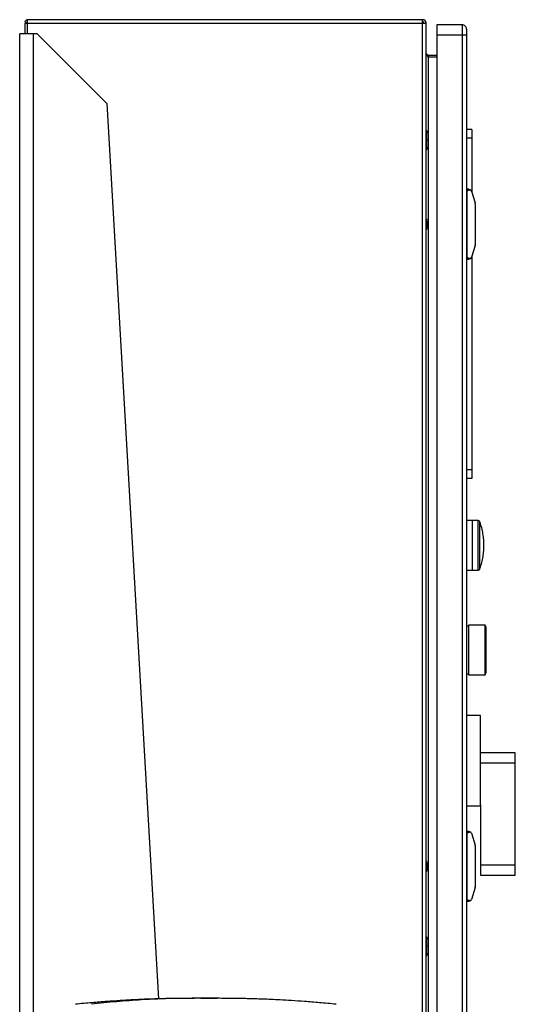
# Model space of a CAD drawing. Units: inches. Extents: x 0.4 to 10.6, y 0.4 to 8.1.
# Drawn here: x 3.5 to 3.9, y 4 to 4.7 of the extents above; entities that cross this region are included whole.
import ezdxf

# ---------------------------------------------------------------- set-up
doc = ezdxf.new("R2010")
doc.units = ezdxf.units.IN
doc.header["$MEASUREMENT"] = 0

msp = doc.modelspace()

# ---------------------------------------------------------------- linework, layer by layer
at = {"color": 7, "linetype": 'Continuous', "lineweight": 25}
for p, q in [((3.55462, 4.73308), (3.55462, 4.7302)), ((3.85181, 4.73308), (3.55462, 4.73308)), ((3.85181, 4.7302), (3.85181, 4.73308)), ((3.55285, 4.7302), (3.55285, 4.72253)), ((3.55462, 4.7302), (3.55285, 4.7302)), ((3.55447, 4.73119), (3.55324, 4.7302)), ((3.85181, 4.7302), (3.55462, 4.7302)), ((3.8547, 4.7302), (3.85181, 4.7302)), ((3.8547, 3.98268), (3.8547, 4.7302)), ((3.8816, 4.72928), (3.86257, 4.72928)), ((3.86257, 4.72928), (3.86257, 4.7214)), ((3.8816, 4.72928), (3.8816, 4.7214)), ((3.54891, 3.50152), (3.54891, 4.72253)), ((3.55941, 4.72253), (3.54891, 4.72253)), ((3.56204, 4.72253), (3.55941, 4.72253)), ((3.61453, 4.67004), (3.56204, 4.72253)), ((3.8816, 4.7214), (3.86257, 4.7214)), ((3.86257, 4.7214), (3.86257, 3.98268)), ((3.88488, 4.7214), (3.8816, 4.7214)), ((3.88488, 4.7214), (3.88488, 3.98172)), ((3.85601, 4.70644), (3.85601, 4.70487)), ((3.85601, 4.70644), (3.86257, 4.70644)), ((3.86257, 4.70487), (3.85601, 4.70487)), ((3.61453, 4.67004), (3.65341, 3.99671)), ((3.88882, 4.65054), (3.88488, 4.65054)), ((3.88882, 4.65054), (3.88882, 4.64398)), ((3.85496, 4.64975), (3.8547, 4.64975)), ((3.85608, 4.64782), (3.85496, 4.64975)), ((3.85496, 4.64253), (3.85496, 4.64975)), ((3.85634, 4.63823), (3.85634, 4.64684)), ((3.88882, 4.64398), (3.88488, 4.64398)), ((3.88882, 4.64398), (3.88882, 4.60332)), ((3.85608, 4.64253), (3.85496, 4.64253)), ((3.85496, 4.63532), (3.85496, 4.64253)), ((3.85496, 4.63532), (3.85608, 4.63724)), ((3.8547, 4.63532), (3.85496, 4.63532)), ((3.88488, 4.60421), (3.88554, 4.60421)), ((3.88488, 4.60308), (3.88554, 4.60308)), ((3.88554, 4.60553), (3.88554, 4.60421)), ((3.88668, 4.60553), (3.88554, 4.60553)), ((3.88554, 4.55434), (3.88554, 4.60421)), ((3.88856, 4.60415), (3.89135, 4.59529)), ((3.89144, 4.5947), (3.89144, 4.56386)), ((3.88554, 4.58584), (3.88488, 4.58584)), ((3.85539, 4.58112), (3.85506, 4.58247)), ((3.85539, 4.58112), (3.85539, 4.57743)), ((3.85506, 4.57609), (3.8547, 4.57536)), ((3.88554, 4.57272), (3.88488, 4.57272)), ((3.89135, 4.56327), (3.88856, 4.55441)), ((3.88488, 4.55547), (3.88554, 4.55547)), ((3.88488, 4.55434), (3.88554, 4.55434)), ((3.88554, 4.55434), (3.88554, 4.55303)), ((3.88882, 4.55524), (3.88882, 4.39463)), ((3.88554, 4.55303), (3.88668, 4.55303)), ((3.88882, 4.39463), (3.88488, 4.39463)), ((3.88882, 4.39463), (3.88882, 4.38807)), ((3.88882, 4.38807), (3.88488, 4.38807)), ((3.88948, 4.3565), (3.88488, 4.3565)), ((3.8936, 4.35651), (3.88948, 4.35651)), ((3.88948, 4.31911), (3.88948, 4.35651)), ((3.88488, 4.31912), (3.88948, 4.31912)), ((3.88948, 4.31911), (3.8936, 4.31911)), ((3.88652, 4.27688), (3.88488, 4.27688)), ((3.89907, 4.27777), (3.88652, 4.27777)), ((3.88652, 4.27777), (3.88652, 4.25907)), ((3.89964, 4.27587), (3.89907, 4.27777)), ((3.89907, 4.25907), (3.89907, 4.27777)), ((3.89964, 4.25907), (3.89964, 4.27587)), ((3.8997, 4.27184), (3.89964, 4.27237)), ((3.88652, 4.25907), (3.88652, 4.24037)), ((3.89907, 4.24037), (3.89907, 4.25907)), ((3.89964, 4.24227), (3.89964, 4.25907)), ((3.89964, 4.24577), (3.8997, 4.2463)), ((3.88488, 4.24125), (3.88652, 4.24125)), ((3.88652, 4.24037), (3.89907, 4.24037)), ((3.89907, 4.24037), (3.89964, 4.24227)), ((3.89538, 4.20988), (3.88488, 4.20988)), ((3.89538, 4.1426), (3.89538, 4.20988)), ((3.92163, 4.1816), (3.89538, 4.1816)), ((3.92163, 4.17385), (3.92163, 4.1816)), ((3.92163, 4.17385), (3.89538, 4.17385)), ((3.92163, 4.09748), (3.92163, 4.17385)), ((3.88488, 4.14176), (3.89538, 4.14176)), ((3.89538, 4.1426), (3.89538, 4.09748)), ((3.88488, 4.12127), (3.88554, 4.12127)), ((3.88488, 4.12014), (3.88554, 4.12014)), ((3.88668, 4.12259), (3.88554, 4.12259)), ((3.88554, 4.12259), (3.88554, 4.12127)), ((3.88554, 4.0714), (3.88554, 4.12127)), ((3.88856, 4.12121), (3.89135, 4.11235)), ((3.89144, 4.11176), (3.89144, 4.08092)), ((3.88554, 4.1029), (3.88488, 4.1029)), ((3.85539, 4.09818), (3.85506, 4.09953)), ((3.85539, 4.09818), (3.85539, 4.09449)), ((3.89538, 4.09748), (3.92163, 4.09748)), ((3.89538, 4.09748), (3.89538, 4.08973)), ((3.92163, 4.08973), (3.92163, 4.09748)), ((3.85506, 4.09315), (3.8547, 4.09242)), ((3.88554, 4.08978), (3.88488, 4.08978)), ((3.89538, 4.08973), (3.92163, 4.08973)), ((3.89135, 4.08033), (3.88856, 4.07147)), ((3.88488, 4.07253), (3.88554, 4.07253)), ((3.88488, 4.0714), (3.88554, 4.0714)), ((3.88554, 4.0714), (3.88554, 4.07009)), ((3.88554, 4.07009), (3.88668, 4.07009)), ((3.85496, 4.04345), (3.8547, 4.04345)), ((3.85608, 4.04152), (3.85496, 4.04345)), ((3.85496, 4.03623), (3.85496, 4.04345)), ((3.85496, 4.02902), (3.85496, 4.03623)), ((3.85608, 4.03623), (3.85496, 4.03623)), ((3.85634, 4.03193), (3.85634, 4.04054)), ((3.8547, 4.02902), (3.85496, 4.02902)), ((3.85496, 4.02902), (3.85608, 4.03094)), ((3.68881, 3.99704), (3.68513, 3.99702)), ((3.69731, 3.99703), (3.68881, 3.99704))]:
    msp.add_line(p, q, dxfattribs=at)
at = {"color": 1, "linetype": 'Continuous', "lineweight": 25}
for p, q in [((3.55462, 4.7302), (3.55462, 4.72253)), ((3.85181, 3.98268), (3.85181, 4.7302)), ((3.55941, 3.50345), (3.55941, 4.72253)), ((3.8816, 4.7214), (3.8816, 3.9819)), ((3.85601, 4.70487), (3.85601, 4.64793)), ((3.85608, 4.64253), (3.85608, 4.64782)), ((3.85601, 4.63713), (3.85601, 4.04163)), ((3.85608, 4.63724), (3.85608, 4.64253)), ((3.8547, 4.58233), (3.85506, 4.58247)), ((3.85506, 4.57609), (3.8547, 4.57623)), ((3.8936, 4.31911), (3.8936, 4.35651)), ((3.89483, 4.33781), (3.89483, 4.35566)), ((3.89483, 4.31996), (3.89483, 4.33781)), ((3.8547, 4.09939), (3.85506, 4.09953)), ((3.85506, 4.09315), (3.8547, 4.09329)), ((3.85608, 4.03623), (3.85608, 4.04152)), ((3.85608, 4.03094), (3.85608, 4.03623)), ((3.85601, 4.03083), (3.85601, 3.98268))]:
    msp.add_line(p, q, dxfattribs=at)
at = {"color": 7, "linetype": 'Continuous', "lineweight": 25, "flags": 128}
for points in [[(3.8547, 4.58332), (3.85475, 4.5832), (3.85506, 4.58247)], [(3.8547, 4.10038), (3.85475, 4.10026), (3.85506, 4.09953)]]:
    msp.add_lwpolyline(points, dxfattribs=at)
at = {"color": 7, "linetype": 'Continuous', "lineweight": 25}
for centre, radius, start, end in [((3.55462, 4.73131), 0.00177, 90, 218.84177), ((3.85181, 4.7302), 0.00289, 0, 90), ((3.55462, 4.73131), 0.0002, 90, 218.84177), ((3.85181, 4.7302), 0.00131, 0, 90), ((3.8816, 4.726), 0.00328, 359.99957, 90), ((3.85437, 4.64684), 0.00197, 0, 30.01384), ((3.85437, 4.63823), 0.00197, 329.98616, 0), ((3.88668, 4.60356), 0.00197, 17.51338, 44.78432), ((3.88948, 4.5947), 0.00197, 0, 17.51338), ((3.85017, 4.578), 0.00525, 338.6622, 353.78999), ((3.88948, 4.56386), 0.00197, 342.48662, 360), ((3.88668, 4.555), 0.00197, 315.21568, 342.48662), ((3.8936, 4.3552), 0.00131, 20.58286, 90), ((3.8936, 4.32042), 0.00131, 270, 339.41714), ((3.88668, 4.12062), 0.00197, 17.51338, 44.78432), ((3.88948, 4.11176), 0.00197, 0, 17.51338), ((3.85017, 4.09506), 0.00525, 338.6622, 353.78999), ((3.88948, 4.08092), 0.00197, 342.48662, 360), ((3.88668, 4.07206), 0.00197, 315.21568, 342.48662), ((3.85437, 4.04054), 0.00197, 0, 30.01384), ((3.85437, 4.03193), 0.00197, 329.98616, 0)]:
    msp.add_arc(centre, radius, start, end, dxfattribs=at)
for centre, start_param, end_param in [((3.90054, 4.60421), 2.551233, 3.141593), ((3.90054, 4.55434), 3.141593, 3.731952), ((3.90054, 4.12127), 2.551233, 3.141593), ((3.90054, 4.0714), 3.141593, 3.731952)]:
    msp.add_ellipse(centre, major_axis=(0.015, 0), ratio=0.087489, start_param=start_param, end_param=end_param, dxfattribs=at)
for points, knots in [([(3.55462, 4.73111), (3.55462, 4.73111), (3.55461, 4.73111), (3.5546, 4.73111), (3.55459, 4.73111), (3.55454, 4.73113), (3.5545, 4.73115), (3.55448, 4.73117), (3.55447, 4.73119)], [0, 0, 0, 0, 0.011722, 0.026913, 0.054668, 0.115822, 0.511337, 1, 1, 1, 1]), ([(3.88488, 4.726), (3.88488, 4.72593), (3.88488, 4.72579), (3.88488, 4.72473), (3.88488, 4.72321), (3.88488, 4.72201), (3.88488, 4.7214)], [0, 0, 0, 0, 0.25, 0.5, 0.75, 1, 1, 1, 1]), ([(3.88668, 4.60553), (3.88668, 4.60553), (3.88696, 4.60553), (3.88744, 4.60542), (3.88789, 4.60513), (3.88806, 4.60496), (3.88808, 4.60494)], [0, 0, 0, 0, 0.005367, 0.574493, 0.959433, 1, 1, 1, 1]), ([(3.88808, 4.55361), (3.88793, 4.55349), (3.88756, 4.55318), (3.88707, 4.55305), (3.88675, 4.55303), (3.88668, 4.55303), (3.88668, 4.55303)], [0, 0, 0, 0, 0.350385, 0.86796, 0.994637, 1, 1, 1, 1]), ([(3.89488, 4.32014), (3.89493, 4.32025), (3.89556, 4.32176), (3.89643, 4.32483), (3.89743, 4.3293), (3.89799, 4.33386), (3.89814, 4.33846), (3.89787, 4.34305), (3.89718, 4.34761), (3.89619, 4.35181), (3.89525, 4.35441), (3.89483, 4.35557)], [0, 0, 0, 0, 0.009712, 0.136145, 0.262739, 0.389487, 0.516388, 0.643453, 0.770701, 0.898166, 1, 1, 1, 1]), ([(3.88668, 4.12259), (3.88668, 4.12259), (3.88696, 4.12259), (3.88744, 4.12248), (3.88789, 4.12219), (3.88806, 4.12202), (3.88808, 4.122)], [0, 0, 0, 0, 0.005367, 0.574493, 0.959433, 1, 1, 1, 1]), ([(3.88808, 4.07067), (3.88793, 4.07055), (3.88756, 4.07024), (3.88707, 4.07011), (3.88675, 4.07009), (3.88668, 4.07009), (3.88668, 4.07009)], [0, 0, 0, 0, 0.350385, 0.86796, 0.994637, 1, 1, 1, 1]), ([(3.68025, 3.9971), (3.67797, 3.99709), (3.67369, 3.99708), (3.66754, 3.99702), (3.66228, 3.99693), (3.65797, 3.99683), (3.65459, 3.99675), (3.65175, 3.99666), (3.64891, 3.99657), (3.64497, 3.99643), (3.63953, 3.9962), (3.6324, 3.99585), (3.62389, 3.99537), (3.61403, 3.9947), (3.60281, 3.99381), (3.59498, 3.99305), (3.59083, 3.99264)], [0, 0, 0, 0, 0.077495, 0.145616, 0.20402, 0.252243, 0.289876, 0.31709, 0.346453, 0.384361, 0.448234, 0.527406, 0.621986, 0.732124, 0.858034, 1, 1, 1, 1]), ([(3.68032, 3.9971), (3.68011, 3.9971), (3.67971, 3.9971), (3.6795, 3.9971), (3.67956, 3.9971), (3.67956, 3.9971)], [0, 0, 0, 0, 0.4968371, 0.9841907, 1, 1, 1, 1]), ([(3.69731, 3.9971), (3.69686, 3.9971), (3.69595, 3.9971), (3.69392, 3.9971), (3.69147, 3.9971), (3.68869, 3.9971), (3.68581, 3.9971), (3.68314, 3.9971), (3.6809, 3.9971), (3.68014, 3.9971), (3.67976, 3.9971)], [0, 0, 0, 0, 0.107917, 0.220907, 0.338885, 0.461758, 0.589423, 0.721766, 0.858669, 1, 1, 1, 1]), ([(3.69787, 3.9971), (3.6976, 3.9971), (3.69706, 3.9971), (3.69549, 3.9971), (3.69338, 3.9971), (3.69076, 3.9971), (3.68784, 3.9971), (3.68489, 3.9971), (3.68215, 3.9971), (3.68094, 3.9971), (3.68032, 3.9971)], [0, 0, 0, 0, 0.105441, 0.216533, 0.333257, 0.455583, 0.583473, 0.716878, 0.855743, 1, 1, 1, 1]), ([(3.69806, 3.9971), (3.69806, 3.9971), (3.69812, 3.9971), (3.69792, 3.9971), (3.69751, 3.9971), (3.69731, 3.9971)], [0, 0, 0, 0, 0.015809, 0.503163, 1, 1, 1, 1]), ([(3.7868, 3.99264), (3.78265, 3.99305), (3.77481, 3.99381), (3.7636, 3.9947), (3.75373, 3.99537), (3.74523, 3.99585), (3.73809, 3.9962), (3.73265, 3.99643), (3.72871, 3.99657), (3.72587, 3.99666), (3.72304, 3.99675), (3.71966, 3.99683), (3.71534, 3.99693), (3.71009, 3.99702), (3.70394, 3.99708), (3.69965, 3.99709), (3.69738, 3.9971)], [0, 0, 0, 0, 0.141966, 0.267876, 0.378014, 0.472594, 0.551766, 0.615639, 0.653547, 0.68291, 0.710124, 0.747757, 0.79598, 0.854384, 0.922505, 1, 1, 1, 1])]:
    msp.add_open_spline(points, degree=3, knots=knots, dxfattribs=at)
for points in [[(3.8547, 4.70776), (3.85472, 4.70752), (3.85476, 4.70703), (3.85506, 4.70631), (3.8555, 4.70559), (3.85584, 4.70511), (3.85601, 4.70487)], [(3.85601, 4.70644), (3.85584, 4.70646), (3.8555, 4.7065), (3.85506, 4.70681), (3.85476, 4.70724), (3.85472, 4.70758), (3.8547, 4.70776)]]:
    msp.add_open_spline(points, degree=3, dxfattribs=at)
at = {"color": 1, "linetype": 'Continuous', "lineweight": 25}
for points, knots in [([(3.8547, 4.58105), (3.85489, 4.58107), (3.85529, 4.58111), (3.85535, 4.58112), (3.85539, 4.58112)], [0, 0, 0, 0, 0.463509, 1, 1, 1, 1]), ([(3.85539, 4.57743), (3.85535, 4.57744), (3.85529, 4.57744), (3.85489, 4.57749), (3.8547, 4.57751)], [0, 0, 0, 0, 0.5364913, 1, 1, 1, 1]), ([(3.8547, 4.09811), (3.85489, 4.09813), (3.85529, 4.09817), (3.85535, 4.09818), (3.85539, 4.09818)], [0, 0, 0, 0, 0.4635087, 1, 1, 1, 1]), ([(3.85539, 4.09449), (3.85535, 4.0945), (3.85529, 4.0945), (3.85489, 4.09455), (3.8547, 4.09457)], [0, 0, 0, 0, 0.536491, 1, 1, 1, 1]), ([(3.68032, 3.997), (3.67512, 3.997), (3.66187, 3.99701), (3.64232, 3.99612), (3.62168, 3.99467), (3.6091, 3.99332), (3.6028, 3.99264)], [0, 0, 0, 0, 0.201111, 0.511653, 0.755757, 1, 1, 1, 1])]:
    msp.add_open_spline(points, degree=3, knots=knots, dxfattribs=at)

doc.saveas('drawing.dxf')
